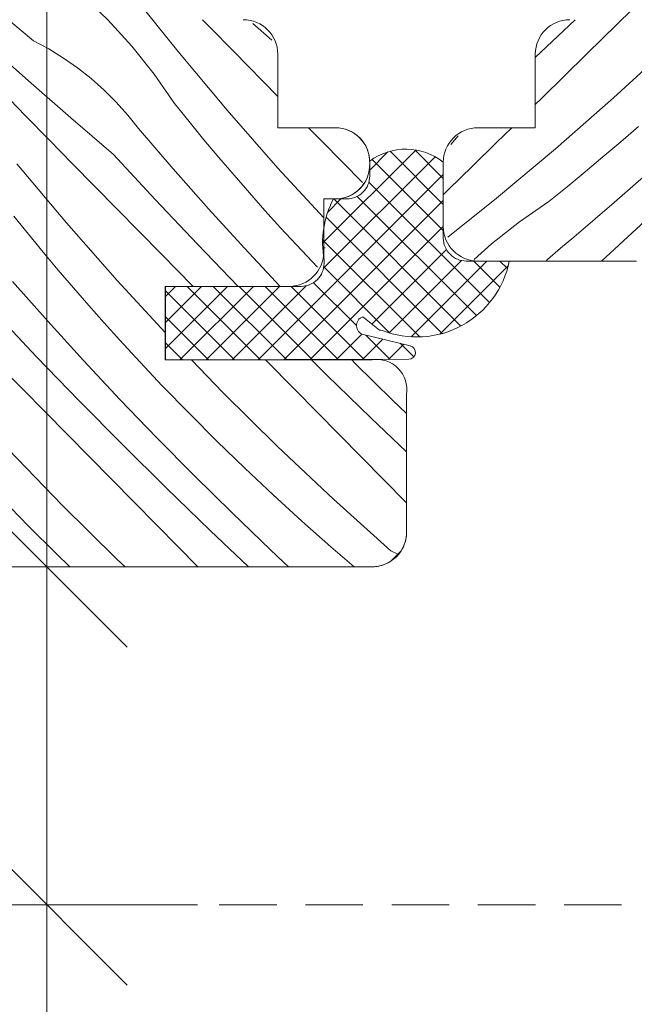
# Model space of a CAD drawing. Units: millimetres. Extents: x -859 to 61640, y -14392 to 2452.
# Drawn here: x 61282 to 61309, y -13908 to -13865 of the extents above; entities that cross this region are included whole.
import ezdxf

# ---------------------------------------------------------------- set-up
doc = ezdxf.new("R2010")
doc.units = ezdxf.units.MM
doc.header["$MEASUREMENT"] = 0
doc.linetypes.add('Takart vonal_02', pattern=[3.75, 2.5, -1.25])
for name, color, linetype, lineweight in [('0_Toll_száma__1', 7, 'Continuous', 5), ('0_Toll_száma__2', 7, 'Continuous', 13), ('0_Toll_száma__7', 7, 'Continuous', 35)]:
    doc.layers.add(name, color=color, linetype=linetype, lineweight=lineweight)
doc.layers.add('0_Toll_száma__87', color=7, linetype='Continuous', lineweight=5, true_color=0x6a6a6a)
doc.styles.add('ELKÉSZÜLT_STÍLUS_1', font='txt')
doc.styles.add('ELKÉSZÜLT_STÍLUS_2', font='txt')
doc.dimstyles.new('ELKÉSZÜLT_STÍLUS__15', dxfattribs={"dimtxt": 8, "dimasz": 6.65, "dimexe": 0.18, "dimexo": 0, "dimgap": 0.09, "dimtad": 1, "dimtih": 1, "dimtoh": 1, "dimlfac": 0.001, "dimzin": 0, "dimdsep": 46, "dimtxsty": 'ELKÉSZÜLT_STÍLUS_1', "dimblk": 'ARROWHEAD_6', "dimblk1": 'ARROWHEAD_6', "dimblk2": 'ARROWHEAD_6', "dimcen": 0.09, "dimclrd": 7, "dimclre": 7, "dimclrt": 7, "dimadec": 0, "dimazin": 0, "dimtfac": 1, "dimtdec": 4, "dimtmove": 2, "dimatfit": 3, "dimfxl": 1, "dimtolj": 1, "dimtzin": 0, "dimarcsym": 0})
doc.dimstyles.new('ELKÉSZÜLT_STÍLUS__2', dxfattribs={"dimtxt": 11.25, "dimasz": 6.65, "dimexe": 0.18, "dimexo": 0, "dimgap": 0.09, "dimtad": 1, "dimtih": 1, "dimtoh": 1, "dimlfac": 0.001, "dimzin": 0, "dimdsep": 46, "dimtxsty": 'ELKÉSZÜLT_STÍLUS_2', "dimblk": 'ARROWHEAD_6', "dimblk1": 'ARROWHEAD_6', "dimblk2": 'ARROWHEAD_6', "dimcen": 0.09, "dimclrd": 7, "dimclre": 7, "dimclrt": 7, "dimadec": 0, "dimazin": 0, "dimtfac": 1, "dimtdec": 4, "dimtmove": 0, "dimatfit": 3, "dimfxl": 1, "dimtolj": 1, "dimtzin": 0, "dimarcsym": 0})
doc.dimstyles.new('ELKÉSZÜLT_STÍLUS__4', dxfattribs={"dimtxt": 11.25, "dimasz": 6.65, "dimexe": 0.18, "dimexo": 0, "dimgap": 0.09, "dimtad": 1, "dimlfac": 0.001, "dimzin": 0, "dimdsep": 46, "dimtxsty": 'ELKÉSZÜLT_STÍLUS_2', "dimblk": 'ARROWHEAD_6', "dimblk1": 'ARROWHEAD_6', "dimblk2": 'ARROWHEAD_6', "dimcen": 0.09, "dimclrd": 7, "dimclre": 7, "dimclrt": 7, "dimadec": 0, "dimazin": 0, "dimtfac": 1, "dimtdec": 4, "dimtmove": 0, "dimatfit": 3, "dimfxl": 1, "dimtolj": 1, "dimtzin": 0, "dimarcsym": 0})
doc.dimstyles.new('ELKÉSZÜLT_STÍLUS__8', dxfattribs={"dimtxt": 11.25, "dimasz": 6.65, "dimexe": 0.18, "dimexo": 0, "dimgap": 0.09, "dimtad": 1, "dimlfac": 0.001, "dimzin": 0, "dimdsep": 46, "dimtxsty": 'ELKÉSZÜLT_STÍLUS_2', "dimblk": 'ARROWHEAD_6', "dimblk1": 'ARROWHEAD_6', "dimblk2": 'ARROWHEAD_6', "dimcen": 0.09, "dimclrd": 7, "dimclre": 7, "dimclrt": 7, "dimadec": 0, "dimazin": 0, "dimtfac": 1, "dimtdec": 4, "dimtmove": 2, "dimatfit": 3, "dimfxl": 1, "dimtolj": 1, "dimtzin": 0, "dimarcsym": 0})

# ---------------------------------------------------------------- blocks, each defined once
blk = doc.blocks.new('*X46', base_point=(14648.813, -124.966))
at = {"layer": '0_Toll_száma__87', "linetype": 'Continuous'}
for p, q in [((61308.681, -13864.653), (61306.718, -13866.584)), ((61306.201, -13865.1), (61304.47, -13866.74)), ((61306.718, -13866.584), (61304.753, -13868.515)), ((61310.329, -13866.237), (61307.868, -13868.505)), ((61304.753, -13868.515), (61304.47, -13868.794)), ((61307.868, -13868.505), (61305.353, -13870.715)), ((61303.445, -13869.8), (61302.789, -13870.445)), ((61308.951, -13869.743), (61308.185, -13870.41)), ((61301.109, -13870.157), (61300.792, -13870.524)), ((61302.789, -13870.445), (61301.744, -13871.469)), ((61308.185, -13870.41), (61307.412, -13871.07)), ((61305.353, -13870.715), (61302.787, -13872.864)), ((61307.412, -13871.07), (61306.634, -13871.723)), ((61301.744, -13871.469), (61300.698, -13872.491)), ((61306.634, -13871.723), (61305.85, -13872.368)), ((61309.638, -13871.524), (61307.905, -13873.057)), ((61300.698, -13872.491), (61300.47, -13872.713)), ((61305.85, -13872.368), (61305.061, -13873.007)), ((61302.787, -13872.864), (61300.661, -13874.561)), ((61305.061, -13873.007), (61303.784, -13873.891)), ((61307.905, -13873.057), (61306.152, -13874.566)), ((61303.784, -13873.891), (61302.568, -13874.856)), ((61309.241, -13873.848), (61307.351, -13875.6)), ((61306.152, -13874.566), (61305.566, -13875.035)), ((61302.568, -13874.856), (61301.816, -13875.537)), ((61305.566, -13875.035), (61305.007, -13875.537)), ((61305.007, -13875.537), (61304.944, -13875.6))]:
    blk.add_line(p, q, dxfattribs=at)
blk = doc.blocks.new('Kitöltés_6_5', base_point=(14648.813, -124.966))
at = {"layer": '0_Toll_száma__87', "color": 7, "linetype": 'Continuous', "lineweight": 15}
for p, q in [((61304.47, -13866.6), (61304.47, -13869.8)), ((61304.47, -13869.8), (61301.97, -13869.8)), ((61300.47, -13871.3), (61300.47, -13874.1)), ((61301.97, -13875.6), (61308.87, -13875.6))]:
    blk.add_line(p, q, dxfattribs=at)
for centre, start, end in [((61305.97, -13866.6), 90, 179.9996), ((61301.97, -13871.3), 89.9992, 180.0015), ((61301.97, -13874.1), 179.9984, 270.0009)]:
    blk.add_arc(centre, 1.5, start, end, dxfattribs=at)
at = {"layer": '0_Toll_száma__87', "linetype": 'Continuous'}
blk.add_blockref('*X46', (14648.813, -124.966), dxfattribs=at)
blk = doc.blocks.new('*X48', base_point=(14648.813, -124.966))
at = {"layer": '0_Toll_száma__87', "linetype": 'Continuous'}
for p, q in [((61285.886, -13865.103), (61284.771, -13864.022)), ((61288.92, -13866.472), (61286.832, -13863.856)), ((61282.652, -13866.014), (61281.109, -13864.74)), ((61286.928, -13866.254), (61285.886, -13865.103)), ((61290.315, -13865.429), (61289.993, -13865.1)), ((61293.018, -13865.992), (61292.179, -13865.27)), ((61291.339, -13866.474), (61290.315, -13865.429)), ((61282.43, -13867.763), (61280.605, -13866.137)), ((61283.311, -13866.373), (61282.652, -13866.014)), ((61283.949, -13866.769), (61283.311, -13866.373)), ((61287.893, -13867.47), (61286.928, -13866.254)), ((61291.069, -13869.038), (61288.92, -13866.472)), ((61293.269, -13868.439), (61291.339, -13866.474)), ((61284.564, -13867.2), (61283.949, -13866.769)), ((61285.153, -13867.665), (61284.564, -13867.2)), ((61284.268, -13869.373), (61282.43, -13867.763)), ((61285.715, -13868.164), (61285.153, -13867.665)), ((61288.777, -13868.746), (61287.893, -13867.47)), ((61282.302, -13869.278), (61281.281, -13868.231)), ((61286.247, -13868.693), (61285.715, -13868.164)), ((61286.749, -13869.251), (61286.247, -13868.693)), ((61289.415, -13869.536), (61288.777, -13868.746)), ((61293.278, -13871.553), (61291.069, -13869.038)), ((61283.324, -13870.325), (61282.302, -13869.278)), ((61286.12, -13870.968), (61284.268, -13869.373)), ((61287.218, -13869.838), (61286.749, -13869.251)), ((61290.061, -13870.32), (61289.415, -13869.536)), ((61288.727, -13871.591), (61287.218, -13869.838)), ((61295.2, -13870.403), (61294.607, -13869.8)), ((61284.348, -13871.369), (61283.324, -13870.325)), ((61290.714, -13871.098), (61290.061, -13870.32)), ((61296.949, -13872.181), (61295.2, -13870.403)), ((61287.936, -13872.926), (61286.12, -13870.968)), ((61291.374, -13871.87), (61290.714, -13871.098)), ((61284.078, -13873.933), (61281.929, -13871.367)), ((61286.278, -13873.334), (61284.348, -13871.369)), ((61290.26, -13873.323), (61288.727, -13871.591)), ((61295.27, -13873.714), (61293.278, -13871.553)), ((61292.04, -13872.636), (61291.374, -13871.87)), ((61289.772, -13874.866), (61287.936, -13872.926)), ((61292.714, -13873.396), (61292.04, -13872.636)), ((61288.209, -13875.298), (61286.278, -13873.334)), ((61291.816, -13875.035), (61290.26, -13873.323)), ((61293.394, -13874.15), (61292.714, -13873.396)), ((61282.424, -13874.431), (61281.786, -13873.641)), ((61286.287, -13876.448), (61284.078, -13873.933)), ((61294.082, -13874.898), (61293.394, -13874.15)), ((61283.07, -13875.215), (61282.424, -13874.431)), ((61291.547, -13876.7), (61289.772, -13874.866)), ((61293.373, -13876.7), (61291.816, -13875.035)), ((61294.993, -13875.867), (61294.082, -13874.898)), ((61283.723, -13875.993), (61283.07, -13875.215)), ((61289.588, -13876.7), (61288.209, -13875.298)), ((61284.383, -13876.765), (61283.723, -13875.993)), ((61288.37, -13878.708), (61286.287, -13876.448)), ((61283.269, -13878.218), (61281.736, -13876.486)), ((61285.049, -13877.531), (61284.383, -13876.765)), ((61285.723, -13878.291), (61285.049, -13877.531)), ((61282.781, -13879.761), (61280.945, -13877.821)), ((61284.825, -13879.93), (61283.269, -13878.218)), ((61286.403, -13879.046), (61285.723, -13878.291)), ((61287.091, -13879.793), (61286.403, -13879.046)), ((61284.638, -13881.681), (61282.781, -13879.761)), ((61288.249, -13881.024), (61287.091, -13879.793)), ((61283.149, -13882.157), (61281.218, -13880.193)), ((61286.405, -13881.62), (61284.825, -13879.93)), ((61290.881, -13881.318), (61289.512, -13879.9)), ((61294.005, -13881.187), (61292.737, -13879.9)), ((61295.404, -13880.566), (61294.732, -13879.9)), ((61296.623, -13880.039), (61296.486, -13879.9)), ((61298.271, -13881.663), (61296.623, -13880.039)), ((61297.32, -13882.426), (61295.404, -13880.566)), ((61289.426, -13882.237), (61288.249, -13881.024)), ((61293.262, -13883.67), (61290.881, -13881.318)), ((61295.938, -13883.148), (61294.005, -13881.187)), ((61286.516, -13883.581), (61284.638, -13881.681)), ((61288.007, -13883.288), (61286.405, -13881.62)), ((61298.87, -13882.238), (61298.271, -13881.663)), ((61285.081, -13884.12), (61283.149, -13882.157)), ((61290.621, -13883.433), (61289.426, -13882.237)), ((61298.87, -13883.898), (61297.32, -13882.426)), ((61289.632, -13884.934), (61288.007, -13883.288)), ((61297.872, -13885.109), (61295.938, -13883.148)), ((61288.413, -13885.461), (61286.516, -13883.581)), ((61291.834, -13884.61), (61290.621, -13883.433)), ((61295.698, -13885.965), (61293.262, -13883.67)), ((61283.89, -13886.213), (61281.564, -13883.805)), ((61287.014, -13886.082), (61285.081, -13884.12)), ((61291.28, -13886.558), (61289.632, -13884.934)), ((61293.065, -13885.769), (61291.834, -13884.61)), ((61298.87, -13886.12), (61297.872, -13885.109)), ((61290.33, -13887.321), (61288.413, -13885.461)), ((61294.313, -13886.91), (61293.065, -13885.769)), ((61282.435, -13887.133), (61281.258, -13885.919)), ((61286.271, -13888.565), (61283.89, -13886.213)), ((61288.947, -13888.043), (61287.014, -13886.082)), ((61298.188, -13888.203), (61295.698, -13885.965)), ((61292.949, -13888.16), (61291.28, -13886.558)), ((61283.63, -13888.328), (61282.435, -13887.133)), ((61295.577, -13888.031), (61294.313, -13886.91)), ((61291.992, -13888.9), (61290.33, -13887.321)), ((61284.22, -13888.9), (61283.63, -13888.328)), ((61289.792, -13888.9), (61288.947, -13888.043)), ((61293.231, -13888.427), (61292.949, -13888.16)), ((61293.515, -13888.693), (61293.231, -13888.427)), ((61296.588, -13888.9), (61295.577, -13888.031)), ((61298.188, -13888.203), (61298.489, -13888.357)), ((61286.627, -13888.9), (61286.271, -13888.565)), ((61293.736, -13888.9), (61293.515, -13888.693))]:
    blk.add_line(p, q, dxfattribs=at)
blk = doc.blocks.new('Kitöltés_7_5', base_point=(14648.813, -124.966))
at = {"layer": '0_Toll_száma__87', "color": 7, "linetype": 'Continuous', "lineweight": 15}
for p, q in [((61293.27, -13869.8), (61293.27, -13866.6)), ((61295.77, -13869.8), (61293.27, -13869.8)), ((61295.27, -13875.2), (61295.27, -13872.9)), ((61295.27, -13872.9), (61295.77, -13872.9)), ((61288.37, -13879.9), (61288.37, -13876.7)), ((61288.37, -13876.7), (61293.77, -13876.7)), ((61297.37, -13879.9), (61288.37, -13879.9)), ((61298.87, -13887.4), (61298.87, -13881.4)), ((61298.19, -13888.656), (61298.626, -13888.22)), ((61270.37, -13888.9), (61297.37, -13888.9))]:
    blk.add_line(p, q, dxfattribs=at)
for centre, radius, start, end in [((61291.77, -13866.6), 1.5, 0.0004, 90), ((61295.77, -13871.3), 1.5, 358.0882, 90.0008), ((61295.77, -13871.4), 1.5, 269.9992, 1.9118), ((61293.77, -13875.2), 1.5, 269.9999, 359.9997), ((61297.575, -13881.195), 1.311, 350.9987, 99.0006), ((61297.37, -13887.4), 1.5, 326.8587, 0.0016), ((61297.37, -13887.4), 1.5, 269.9991, 303.1427)]:
    blk.add_arc(centre, radius, start, end, dxfattribs=at)
at = {"layer": '0_Toll_száma__87', "linetype": 'Continuous'}
blk.add_blockref('*X48', (14648.813, -124.966), dxfattribs=at)
blk = doc.blocks.new('*D93', base_point=(14648.813, -124.966))
at = {"layer": '0_Toll_száma__2', "linetype": 'Continuous'}
for p, q in [((61289.786, -13903.6), (61276.661, -13903.6)), ((61283.224, -13936.6), (61283.224, -13903.6)), ((61289.786, -13936.6), (61276.661, -13936.6)), ((61283.224, -13941.85), (61283.224, -13936.6))]:
    blk.add_line(p, q, dxfattribs=at)
at = {"layer": '0_Toll_száma__7', "linetype": 'Continuous'}
for p, q in [((61279.724, -13900.1), (61286.724, -13907.1)), ((61279.724, -13933.1), (61286.724, -13940.1))]:
    blk.add_line(p, q, dxfattribs=at)
at = {"layer": '0_Toll_száma__1', "insert": (61281.205, -13928.211), "char_height": 11.25, "attachment_point": 7, "rotation": 90, "style": 'ELKÉSZÜLT_STÍLUS_2'}
blk.add_mtext('\\A1;{\\fVerdana|b0|i0|c238|p38;3\\fVerdana|b0|i0|c238|p38;\\A1{\\H.66x;\\S3^  ;}}', dxfattribs=at)
blk = doc.blocks.new('ARROWHEAD_6')
at = {"color": 0, "linetype": 'Continuous', "lineweight": 0}
for p, q in [((-0.5, -0.5), (0.5, 0.5)), ((0, 0), (-1, 0))]:
    blk.add_line(p, q, dxfattribs=at)
blk = doc.blocks.new('*D94', base_point=(14648.813, -124.966))
at = {"layer": '0_Toll_száma__2', "linetype": 'Continuous'}
for p, q in [((61289.786, -13888.9), (61276.661, -13888.9)), ((61283.224, -13903.6), (61283.224, -13888.9)), ((61289.786, -13903.6), (61276.661, -13903.6))]:
    blk.add_line(p, q, dxfattribs=at)
at = {"layer": '0_Toll_száma__7', "linetype": 'Continuous'}
for p, q in [((61279.724, -13885.4), (61286.724, -13892.4)), ((61279.724, -13900.1), (61286.724, -13907.1))]:
    blk.add_line(p, q, dxfattribs=at)
blk = doc.blocks.new('*D95', base_point=(14648.813, -124.966))
at = {"layer": '0_Toll_száma__2', "linetype": 'Continuous'}
for p, q in [((61283.224, -13812.7), (61283.224, -13807.45)), ((61289.786, -13812.7), (61276.661, -13812.7)), ((61283.224, -13888.9), (61283.224, -13812.7)), ((61289.786, -13888.9), (61276.661, -13888.9))]:
    blk.add_line(p, q, dxfattribs=at)
at = {"layer": '0_Toll_száma__7', "linetype": 'Continuous'}
for p, q in [((61286.724, -13816.2), (61279.724, -13809.2)), ((61279.724, -13885.4), (61286.724, -13892.4))]:
    blk.add_line(p, q, dxfattribs=at)
at = {"layer": '0_Toll_száma__1', "char_height": 11.25, "attachment_point": 7, "rotation": 90, "style": 'ELKÉSZÜLT_STÍLUS_2'}
for s, insert in [('\\A1;{\\fVerdana|b0|i0|c238|p38;7\\fVerdana|b0|i0|c238|p38;\\A1{\\H.66x;\\S6^  ;}}', (61281.126, -13860.716)), ('\\A1;{\\fVerdana|b0|i0|c238|p38;1\\fVerdana|b0|i0|c238|p38;\\A1{\\H.66x;\\S5^  ;}}', (61281.126, -13885.4))]:
    blk.add_mtext(s, dxfattribs=dict(at, insert=insert))
blk = doc.blocks.new('*D96', base_point=(14648.813, -124.966))
at = {"layer": '0_Toll_száma__2', "linetype": 'Continuous'}
for p, q in [((61316.868, -14119.285), (61316.868, -14106.16)), ((61329.378, -14119.285), (61329.378, -14106.16)), ((61311.618, -14112.722), (61316.868, -14112.722)), ((61316.868, -14112.722), (61329.378, -14112.722))]:
    blk.add_line(p, q, dxfattribs=at)
at = {"layer": '0_Toll_száma__7', "linetype": 'Continuous'}
for p, q in [((61320.368, -14109.222), (61313.368, -14116.222)), ((61332.878, -14109.222), (61325.878, -14116.222))]:
    blk.add_line(p, q, dxfattribs=at)
at = {"layer": '0_Toll_száma__1', "insert": (61290.699, -14110.625), "char_height": 11.25, "attachment_point": 7, "style": 'ELKÉSZÜLT_STÍLUS_2'}
blk.add_mtext('\\A1;{\\fVerdana|b0|i0|c238|p38;1\\fVerdana|b0|i0|c238|p38;\\A1{\\H.66x;\\S25^  ;}}', dxfattribs=at)
blk = doc.blocks.new('*D219', base_point=(14648.813, -124.966))
at = {"layer": '0_Toll_száma__2', "linetype": 'Continuous'}
for p, q in [((61218.156, -13991.925), (61218.156, -13978.8)), ((61343.97, -13991.925), (61343.97, -13978.8)), ((61212.906, -13985.363), (61218.156, -13985.363)), ((61218.156, -13985.363), (61343.97, -13985.363)), ((61343.97, -13985.363), (61349.22, -13985.363))]:
    blk.add_line(p, q, dxfattribs=at)
at = {"layer": '0_Toll_száma__7', "linetype": 'Continuous'}
for p, q in [((61221.656, -13981.863), (61214.656, -13988.863)), ((61340.47, -13988.863), (61347.47, -13981.863))]:
    blk.add_line(p, q, dxfattribs=at)

msp = doc.modelspace()

# ---------------------------------------------------------------- hatches: boundary and pattern name
at = {"layer": '0_Toll_száma__1', "linetype": 'Continuous'}
h = msp.add_hatch(dxfattribs=at)
h.set_pattern_fill('EPS_0005', color=256, style=0, pattern_type=2)
h.set_pattern_definition([(45, (61295.86, -13875.31655), (-0.565685, 0.565685), []), (135, (61295.86, -13875.31655), (0.565685, 0.565685), [])])
h.paths.add_polyline_path([(61303.337, -13875.6), (61301.47, -13875.6, -0.414214), (61300.47, -13874.6), (61300.47, -13871.3, 0.340485), (61297.269, -13871.256), (61297.269, -13871.9, -0.414214), (61296.269, -13872.9), (61295.689, -13872.9, 0.16702), (61295.284, -13875.533), (61295.284, -13875.7, -0.414214), (61294.284, -13876.7), (61288.383, -13876.7), (61288.383, -13879.9), (61298.964, -13879.875, 0.886075), (61299.031, -13879.283), (61297, -13878.799, -0.753593), (61296.965, -13878.031), (61297.697, -13878.6, -0.072156), (61297.811, -13878.617, 0.468335)])

# ---------------------------------------------------------------- linework, layer by layer
for p, q in [((61293.27, -13866.6), (61293.27, -13869.8)), ((61304.47, -13869.8), (61304.47, -13866.6)), ((61293.27, -13869.8), (61295.77, -13869.8)), ((61301.97, -13869.8), (61304.47, -13869.8)), ((61297.27, -13871.3), (61297.27, -13871.4)), ((61300.47, -13874.1), (61300.47, -13871.3)), ((61295.27, -13872.9), (61295.27, -13875.2)), ((61295.77, -13872.9), (61295.27, -13872.9)), ((61295.27, -13875), (61295.27, -13875.397)), ((61295.282, -13875.025), (61295.332, -13875.025)), ((61308.87, -13875.6), (61301.97, -13875.6)), ((61288.37, -13876.7), (61288.37, -13879.9)), ((61293.77, -13876.7), (61288.37, -13876.7)), ((61288.37, -13879.9), (61297.37, -13879.9)), ((61289.77, -13879.9), (61295.47, -13879.9)), ((61298.87, -13887.4), (61298.87, -13881.4)), ((61298.626, -13888.22), (61298.19, -13888.656)), ((61297.37, -13888.9), (61270.37, -13888.9))]:
    msp.add_line(p, q, dxfattribs=at)
at = {"layer": '0_Toll_száma__1', "linetype": 'Continuous', "flags": 128}
msp.add_lwpolyline([(61303.337, -13875.6, -0.468335), (61297.811, -13878.617, 0.072156), (61297.697, -13878.6), (61296.965, -13878.031, 0.753593), (61297, -13878.799), (61299.031, -13879.283, -0.886075), (61298.964, -13879.875), (61288.383, -13879.9), (61288.383, -13876.7), (61294.284, -13876.7, 0.414214), (61295.284, -13875.7), (61295.284, -13875.533, -0.16702), (61295.689, -13872.9), (61296.269, -13872.9, 0.414214), (61297.269, -13871.9), (61297.269, -13871.256, -0.340485), (61300.47, -13871.3), (61300.47, -13874.6, 0.414214), (61301.47, -13875.6)], format="xyb", close=True, dxfattribs=at)
at = {"layer": '0_Toll_száma__1', "linetype": 'Continuous'}
for centre, radius, start, end in [((61291.77, -13866.6), 1.5, 0.0004, 90), ((61305.97, -13866.6), 1.5, 90, 179.9996), ((61295.77, -13871.3), 1.5, 359.9985, 90.0008), ((61301.97, -13871.3), 1.5, 89.9992, 180.0015), ((61295.77, -13871.4), 1.5, 269.9992, 0.0016), ((61301.97, -13874.1), 1.5, 179.9984, 270.0009), ((61293.77, -13875.2), 1.5, 269.9999, 359.9997), ((61297.575, -13881.195), 1.311, 350.9987, 99.0006), ((61297.37, -13887.4), 1.5, 269.9991, 0.0016)]:
    msp.add_arc(centre, radius, start, end, dxfattribs=at)
at = {"layer": '0_Toll_száma__2', "linetype": 'Takart vonal_02'}
msp.add_line((61283.224, -13903.6), (61316.87, -13903.6), dxfattribs=at)
at = {"layer": '0_Toll_száma__2', "linetype": 'Continuous', "flags": 128}
msp.add_lwpolyline([(61303.337, -13875.6), (61301.47, -13875.6, -0.414214), (61300.47, -13874.6), (61300.47, -13871.3, 0.340485), (61297.269, -13871.256), (61297.269, -13871.9, -0.414214), (61296.269, -13872.9), (61295.689, -13872.9, 0.16702), (61295.284, -13875.533), (61295.284, -13875.7, -0.414214), (61294.284, -13876.7), (61288.383, -13876.7), (61288.383, -13879.9), (61298.964, -13879.875, 0.886075), (61299.031, -13879.283), (61297, -13878.799, -0.753593), (61296.965, -13878.031), (61297.697, -13878.6, -0.072156), (61297.811, -13878.617, 0.468335)], format="xyb", close=True, dxfattribs=at)

# ---------------------------------------------------------------- block references
at = {"layer": '0_Toll_száma__87', "linetype": 'Continuous'}
for name in ['Kitöltés_7_5', 'Kitöltés_6_5']:
    msp.add_blockref(name, (14648.813, -124.966), dxfattribs=at)

# ---------------------------------------------------------------- dimensions: what is measured, and where the dimension line sits
at = {"linetype": 'Continuous'}
for base, p1, p2, dimstyle, picture, middle in [((61283.224, -13812.7), (61288.543, -13888.9), (61288.37, -13812.7), 'ELKÉSZÜLT_STÍLUS__8', '*D95', (61275.349, -13845.185)), ((61283.224, -13888.9), (61316.87, -13903.6), (61288.543, -13888.9), 'ELKÉSZÜLT_STÍLUS__4', '*D94', (61275.349, -13869.869)), ((61283.224, -13903.6), (61359.37, -13936.6), (61316.87, -13903.6), 'ELKÉSZÜLT_STÍLUS__4', '*D93', (61275.349, -13912.679))]:
    dim = msp.add_linear_dim(base=base, p1=p1, p2=p2, angle=90, dimstyle=dimstyle, dxfattribs=at)
    dim.commit()
    dim.dimension.update_dxf_attribs({"geometry": picture, "text_midpoint": middle, "dimtype": 160, "text_rotation": 90})
dim = msp.add_linear_dim(base=(61329.378, -14112.722), p1=(61316.868, -13893.569), p2=(61329.378, -14095.381), text='1{\\H0.66x;\\S25^  ;}', dimstyle='ELKÉSZÜLT_STÍLUS__2', dxfattribs=at)
dim.commit()
dim.dimension.update_dxf_attribs({"geometry": '*D96', "text_midpoint": (61307.002, -14104.847), "dimtype": 160})
dim = msp.add_linear_dim(base=(61343.97, -13985.363), p1=(61218.156, -13914.722), p2=(61343.97, -13903.6), dimstyle='ELKÉSZÜLT_STÍLUS__15', dxfattribs=at)
dim.commit()
dim.dimension.update_dxf_attribs({"geometry": '*D219', "text_midpoint": (61225.49, -13979.763), "dimtype": 160})

doc.saveas('drawing.dxf')
